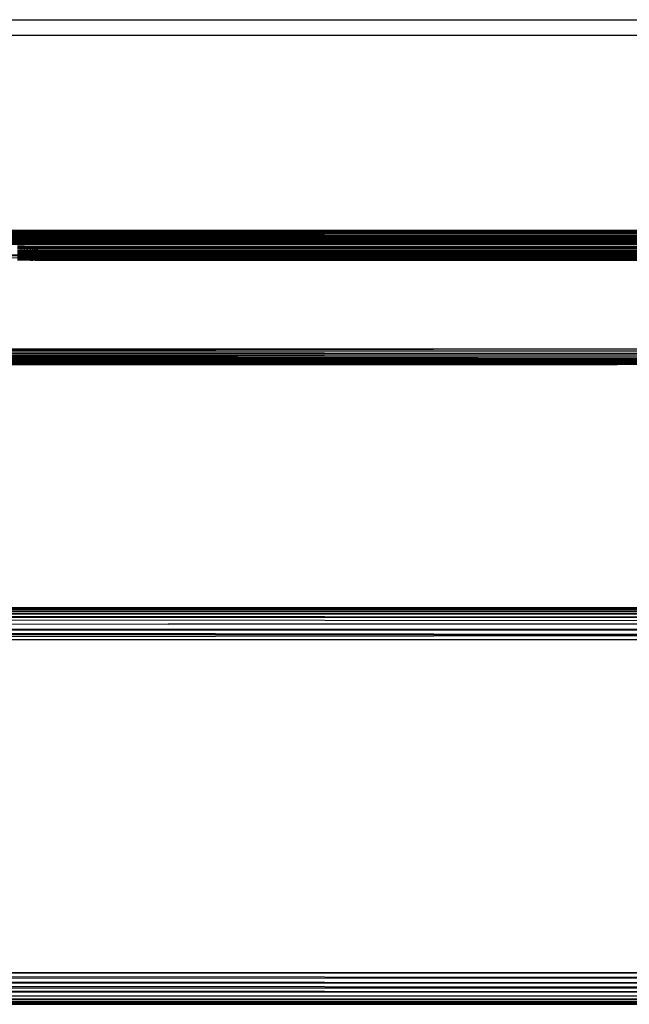
# Model space of a CAD drawing. Units: inches. Extents: x 8 to 4605, y 1 to 3252.
# Drawn here: x 1039 to 1116, y 1638 to 1762 of the extents above; entities that cross this region are included whole.
import ezdxf

# ---------------------------------------------------------------- set-up
doc = ezdxf.new("R2010")
doc.units = ezdxf.units.IN
doc.header["$MEASUREMENT"] = 0

msp = doc.modelspace()

# ---------------------------------------------------------------- linework, layer by layer
for p, q in [((812.58, 1762.07), (1188.79, 1762.07)), ((1188.79, 1760.07), (812.58, 1760.07)), ((785.96, 1735.19), (1186.79, 1734.95)), ((785.96, 1735.19), (1186.79, 1734.92)), ((785.99, 1735.29), (1186.79, 1734.99)), ((1186.79, 1734.76), (831.18, 1734.63)), ((844.06, 1735.29), (1186.79, 1735.37)), ((1186.79, 1735.12), (844.06, 1735.29)), ((844.06, 1735.29), (1094.49, 1735.29)), ((1186.79, 1734.79), (856.75, 1734.91)), ((868.18, 1735.61), (1053.66, 1735.53)), ((921.48, 1735.5), (1053.66, 1735.53)), ((997.69, 1735.62), (1186.79, 1735.64)), ((997.69, 1735.62), (1186.79, 1735.61)), ((1009.37, 1735.48), (1186.79, 1735.42)), ((1009.37, 1735.48), (1186.79, 1735.48)), ((1053.66, 1735.53), (1186.79, 1735.56)), ((1053.66, 1735.53), (1186.79, 1735.48)), ((1186.79, 1735.32), (1094.49, 1735.29)), ((1094.49, 1735.29), (1186.79, 1735.29)), ((1186.79, 1734.17), (785.62, 1734.15)), ((1186.79, 1734.17), (785.66, 1734.17)), ((785.72, 1734.37), (1044.85, 1734.45)), ((1135.7, 1734.38), (785.72, 1734.37)), ((1186.79, 1734.1), (841.96, 1734.03)), ((1186.79, 1734.02), (841.96, 1734.03)), ((874.36, 1734.61), (1186.79, 1734.65)), ((1186.79, 1734.61), (874.36, 1734.61)), ((874.36, 1734.61), (1186.79, 1734.49)), ((874.36, 1734.61), (1044.85, 1734.45)), ((1186.79, 1734.02), (911.79, 1733.99)), ((911.79, 1733.99), (1186.79, 1733.75)), ((1061.46, 1733.94), (911.79, 1733.99)), ((915.47, 1734.26), (1186.79, 1734.31)), ((1186.79, 1734.27), (1014.09, 1734.23)), ((1014.09, 1734.23), (1186.79, 1734.17)), ((1038.79, 1733.64), (1039.22, 1733.64)), ((1038.79, 1733.47), (1039.22, 1733.47)), ((1039.22, 1733.47), (1039.22, 1733.64)), ((1039.22, 1733.64), (1039.64, 1733.64)), ((1039.22, 1733.38), (1039.22, 1733.47)), ((1039.22, 1733.47), (1039.64, 1733.47)), ((1039.64, 1733.47), (1039.64, 1733.64)), ((1039.64, 1733.64), (1040.04, 1733.63)), ((1039.64, 1733.38), (1039.64, 1733.47)), ((1039.64, 1733.47), (1040.04, 1733.47)), ((1040.04, 1733.47), (1040.04, 1733.63)), ((1040.04, 1733.63), (1040.39, 1733.63)), ((1040.04, 1733.38), (1040.04, 1733.47)), ((1040.04, 1733.47), (1040.39, 1733.47)), ((1040.39, 1733.47), (1040.39, 1733.63)), ((1040.39, 1733.63), (1040.7, 1733.63)), ((1040.39, 1733.38), (1040.39, 1733.47)), ((1040.39, 1733.47), (1040.7, 1733.47)), ((1040.7, 1733.47), (1040.7, 1733.63)), ((1040.7, 1733.63), (1040.95, 1733.63)), ((1040.7, 1733.38), (1040.7, 1733.47)), ((1040.7, 1733.47), (1040.95, 1733.47)), ((1040.95, 1733.47), (1040.95, 1733.63)), ((1040.95, 1733.63), (1041.14, 1733.63)), ((1040.95, 1733.38), (1040.95, 1733.47)), ((1040.95, 1733.47), (1041.14, 1733.47)), ((1041.14, 1733.47), (1041.14, 1733.63)), ((1041.14, 1733.63), (1041.25, 1733.63)), ((1041.14, 1733.38), (1041.14, 1733.47)), ((1041.14, 1733.47), (1041.25, 1733.47)), ((1041.25, 1733.47), (1041.25, 1733.63)), ((1041.25, 1733.63), (1041.29, 1733.63)), ((1041.25, 1733.38), (1041.25, 1733.47)), ((1041.25, 1733.47), (1041.29, 1733.47)), ((1041.29, 1733.47), (1041.29, 1733.63)), ((1041.29, 1733.63), (1136.29, 1733.61)), ((1041.29, 1733.38), (1041.29, 1733.47)), ((1041.29, 1733.47), (1136.29, 1733.47)), ((1044.85, 1734.45), (1186.79, 1734.49)), ((1044.85, 1734.45), (1135.7, 1734.38)), ((1186.79, 1733.97), (1061.46, 1733.94)), ((1180.07, 1733.9), (1061.46, 1733.94)), ((784.86, 1732.22), (1136.29, 1732.16)), ((1186.79, 1732.45), (785.05, 1732.55)), ((785.05, 1732.55), (1186.79, 1732.38)), ((1038.79, 1733.38), (1039.22, 1733.38)), ((1038.79, 1733.31), (1039.22, 1733.31)), ((1038.79, 1733.11), (1039.22, 1733.11)), ((1038.79, 1732.97), (1039.22, 1732.97)), ((1038.79, 1732.89), (1039.22, 1732.89)), ((1038.79, 1732.84), (1039.22, 1732.84)), ((1038.79, 1732.67), (1039.22, 1732.67)), ((1038.79, 1732.55), (1039.22, 1732.55)), ((1038.79, 1732.31), (1039.22, 1732.31)), ((1038.79, 1732.22), (1039.22, 1732.22)), ((1039.22, 1733.31), (1039.22, 1733.38)), ((1039.22, 1733.38), (1039.64, 1733.38)), ((1039.22, 1733.11), (1039.22, 1733.31)), ((1039.22, 1733.31), (1039.64, 1733.31)), ((1039.22, 1732.97), (1039.22, 1733.11)), ((1039.22, 1733.11), (1039.64, 1733.11)), ((1039.22, 1732.89), (1039.22, 1732.97)), ((1039.22, 1732.97), (1039.64, 1732.97)), ((1039.22, 1732.84), (1039.22, 1732.89)), ((1039.22, 1732.89), (1039.64, 1732.89)), ((1039.22, 1732.67), (1039.22, 1732.84)), ((1039.22, 1732.84), (1039.64, 1732.84)), ((1039.22, 1732.55), (1039.22, 1732.67)), ((1039.22, 1732.67), (1039.64, 1732.67)), ((1039.22, 1732.55), (1039.64, 1732.55)), ((1039.22, 1732.22), (1039.22, 1732.31)), ((1039.22, 1732.31), (1039.64, 1732.31)), ((1039.22, 1732.15), (1039.22, 1732.22)), ((1039.22, 1732.22), (1039.64, 1732.22)), ((1039.64, 1733.31), (1039.64, 1733.38)), ((1039.64, 1733.38), (1040.04, 1733.38)), ((1039.64, 1733.11), (1039.64, 1733.31)), ((1039.64, 1733.31), (1040.04, 1733.31)), ((1039.64, 1732.97), (1039.64, 1733.11)), ((1039.64, 1733.11), (1040.04, 1733.11)), ((1039.64, 1732.89), (1039.64, 1732.97)), ((1039.64, 1732.97), (1040.04, 1732.97)), ((1039.64, 1732.84), (1039.64, 1732.89)), ((1039.64, 1732.89), (1040.04, 1732.89)), ((1039.64, 1732.67), (1039.64, 1732.84)), ((1039.64, 1732.84), (1040.04, 1732.83)), ((1039.64, 1732.55), (1039.64, 1732.67)), ((1039.64, 1732.67), (1040.04, 1732.67)), ((1039.64, 1732.55), (1040.04, 1732.55)), ((1039.64, 1732.22), (1039.64, 1732.31)), ((1039.64, 1732.31), (1040.04, 1732.31)), ((1039.64, 1732.15), (1039.64, 1732.22)), ((1039.64, 1732.22), (1040.04, 1732.22)), ((1040.04, 1733.31), (1040.04, 1733.38)), ((1040.04, 1733.38), (1040.39, 1733.38)), ((1040.04, 1733.11), (1040.04, 1733.31)), ((1040.04, 1733.31), (1040.39, 1733.31)), ((1040.04, 1732.97), (1040.04, 1733.11)), ((1040.04, 1733.11), (1040.39, 1733.11)), ((1040.04, 1732.89), (1040.04, 1732.97)), ((1040.04, 1732.97), (1040.39, 1732.97)), ((1040.04, 1732.83), (1040.04, 1732.89)), ((1040.04, 1732.89), (1040.39, 1732.89)), ((1040.04, 1732.67), (1040.04, 1732.83)), ((1040.04, 1732.83), (1040.39, 1732.83)), ((1040.04, 1732.55), (1040.04, 1732.67)), ((1040.04, 1732.67), (1040.39, 1732.67)), ((1040.04, 1732.55), (1040.39, 1732.55)), ((1040.04, 1732.22), (1040.04, 1732.31)), ((1040.04, 1732.31), (1040.39, 1732.31)), ((1040.04, 1732.15), (1040.04, 1732.22)), ((1040.04, 1732.22), (1040.39, 1732.22)), ((1040.39, 1733.31), (1040.39, 1733.38)), ((1040.39, 1733.38), (1040.7, 1733.38)), ((1040.39, 1733.11), (1040.39, 1733.31)), ((1040.39, 1733.31), (1040.7, 1733.31)), ((1040.39, 1732.97), (1040.39, 1733.11)), ((1040.39, 1733.11), (1040.7, 1733.11)), ((1040.39, 1732.89), (1040.39, 1732.97)), ((1040.39, 1732.97), (1040.7, 1732.97)), ((1040.39, 1732.83), (1040.39, 1732.89)), ((1040.39, 1732.89), (1040.7, 1732.89)), ((1040.39, 1732.67), (1040.39, 1732.83)), ((1040.39, 1732.83), (1040.7, 1732.83)), ((1040.39, 1732.55), (1040.39, 1732.67)), ((1040.39, 1732.67), (1040.7, 1732.67)), ((1040.39, 1732.55), (1040.7, 1732.55)), ((1040.39, 1732.22), (1040.39, 1732.31)), ((1040.39, 1732.31), (1040.7, 1732.31)), ((1040.39, 1732.15), (1040.39, 1732.22)), ((1040.39, 1732.22), (1040.7, 1732.22)), ((1040.7, 1733.31), (1040.7, 1733.38)), ((1040.7, 1733.38), (1040.95, 1733.38)), ((1040.7, 1733.11), (1040.7, 1733.31)), ((1040.7, 1733.31), (1040.95, 1733.31)), ((1040.7, 1732.97), (1040.7, 1733.11)), ((1040.7, 1733.11), (1040.95, 1733.11)), ((1040.7, 1732.89), (1040.7, 1732.97)), ((1040.7, 1732.97), (1040.95, 1732.97)), ((1040.7, 1732.83), (1040.7, 1732.89)), ((1040.7, 1732.89), (1040.95, 1732.89)), ((1040.7, 1732.67), (1040.7, 1732.83)), ((1040.7, 1732.83), (1040.95, 1732.83)), ((1040.7, 1732.55), (1040.7, 1732.67)), ((1040.7, 1732.67), (1040.95, 1732.67)), ((1040.7, 1732.55), (1040.95, 1732.55)), ((1040.7, 1732.22), (1040.7, 1732.31)), ((1040.7, 1732.31), (1040.95, 1732.31)), ((1040.7, 1732.15), (1040.7, 1732.22)), ((1040.7, 1732.22), (1040.95, 1732.22)), ((1040.95, 1733.31), (1040.95, 1733.38)), ((1040.95, 1733.38), (1041.14, 1733.38)), ((1040.95, 1733.11), (1040.95, 1733.31)), ((1040.95, 1733.31), (1041.14, 1733.31)), ((1040.95, 1732.97), (1040.95, 1733.11)), ((1040.95, 1733.11), (1041.14, 1733.11)), ((1040.95, 1732.89), (1040.95, 1732.97)), ((1040.95, 1732.97), (1041.14, 1732.97)), ((1040.95, 1732.83), (1040.95, 1732.89)), ((1040.95, 1732.89), (1041.14, 1732.89)), ((1040.95, 1732.67), (1040.95, 1732.83)), ((1040.95, 1732.83), (1041.14, 1732.83)), ((1040.95, 1732.55), (1040.95, 1732.67)), ((1040.95, 1732.67), (1041.14, 1732.67)), ((1040.95, 1732.55), (1041.14, 1732.55)), ((1040.95, 1732.22), (1040.95, 1732.31)), ((1040.95, 1732.31), (1041.14, 1732.31)), ((1040.95, 1732.15), (1040.95, 1732.22)), ((1040.95, 1732.22), (1041.14, 1732.22)), ((1041.14, 1733.31), (1041.14, 1733.38)), ((1041.14, 1733.38), (1041.25, 1733.38)), ((1041.14, 1733.11), (1041.14, 1733.31)), ((1041.14, 1733.31), (1041.25, 1733.31)), ((1041.14, 1732.97), (1041.14, 1733.11)), ((1041.14, 1733.11), (1041.25, 1733.11)), ((1041.14, 1732.89), (1041.14, 1732.97)), ((1041.14, 1732.97), (1041.25, 1732.97)), ((1041.14, 1732.83), (1041.14, 1732.89)), ((1041.14, 1732.89), (1041.25, 1732.89)), ((1041.14, 1732.67), (1041.14, 1732.83)), ((1041.14, 1732.83), (1041.25, 1732.83)), ((1041.14, 1732.55), (1041.14, 1732.67)), ((1041.14, 1732.67), (1041.25, 1732.67)), ((1041.14, 1732.55), (1041.25, 1732.55)), ((1041.14, 1732.22), (1041.14, 1732.31)), ((1041.14, 1732.31), (1041.25, 1732.31)), ((1041.14, 1732.15), (1041.14, 1732.22)), ((1041.14, 1732.22), (1041.25, 1732.22)), ((1041.25, 1733.31), (1041.25, 1733.38)), ((1041.25, 1733.38), (1041.29, 1733.38)), ((1041.25, 1733.11), (1041.25, 1733.31)), ((1041.25, 1733.31), (1041.29, 1733.31)), ((1041.25, 1732.97), (1041.25, 1733.11)), ((1041.25, 1733.11), (1041.29, 1733.11)), ((1041.25, 1732.89), (1041.25, 1732.97)), ((1041.25, 1732.97), (1041.29, 1732.97)), ((1041.25, 1732.83), (1041.25, 1732.89)), ((1041.25, 1732.89), (1041.29, 1732.89)), ((1041.25, 1732.67), (1041.25, 1732.83)), ((1041.25, 1732.83), (1041.29, 1732.83)), ((1041.25, 1732.55), (1041.25, 1732.67)), ((1041.25, 1732.67), (1041.29, 1732.67)), ((1041.25, 1732.55), (1041.29, 1732.55)), ((1041.25, 1732.22), (1041.25, 1732.31)), ((1041.25, 1732.31), (1041.29, 1732.31)), ((1041.25, 1732.15), (1041.25, 1732.22)), ((1041.25, 1732.22), (1041.29, 1732.22)), ((1041.29, 1733.31), (1041.29, 1733.38)), ((1041.29, 1733.38), (1136.29, 1733.35)), ((1041.29, 1733.11), (1041.29, 1733.31)), ((1041.29, 1733.31), (1136.29, 1733.25)), ((1041.29, 1732.97), (1041.29, 1733.11)), ((1041.29, 1733.11), (1136.29, 1733.09)), ((1041.29, 1732.89), (1041.29, 1732.97)), ((1041.29, 1732.97), (1136.29, 1732.97)), ((1041.29, 1732.83), (1041.29, 1732.89)), ((1041.29, 1732.89), (1136.29, 1732.87)), ((1041.29, 1732.67), (1041.29, 1732.83)), ((1041.29, 1732.83), (1136.29, 1732.78)), ((1041.29, 1732.55), (1041.29, 1732.67)), ((1041.29, 1732.67), (1136.29, 1732.65)), ((1041.29, 1732.55), (1136.29, 1732.55)), ((1041.29, 1732.22), (1041.29, 1732.31)), ((1041.29, 1732.31), (1136.29, 1732.3)), ((1041.29, 1732.15), (1041.29, 1732.22)), ((1041.29, 1732.22), (1136.29, 1732.22)), ((1039.22, 1732.15), (1038.79, 1732.15)), ((1039.22, 1732.05), (1038.79, 1732.05)), ((1038.79, 1731.99), (1039.22, 1731.99)), ((1039.22, 1731.96), (1038.79, 1731.96)), ((1039.22, 1731.9), (1038.79, 1731.9)), ((1039.22, 1731.84), (1038.79, 1731.84)), ((1039.22, 1732.05), (1039.22, 1732.15)), ((1039.64, 1732.15), (1039.22, 1732.15)), ((1039.22, 1731.99), (1039.22, 1732.05)), ((1039.64, 1732.05), (1039.22, 1732.05)), ((1039.22, 1731.96), (1039.22, 1731.99)), ((1039.22, 1731.99), (1039.64, 1731.99)), ((1039.22, 1731.9), (1039.22, 1731.96)), ((1039.64, 1731.96), (1039.22, 1731.96)), ((1039.22, 1731.84), (1039.22, 1731.9)), ((1039.64, 1731.9), (1039.22, 1731.9)), ((1039.64, 1731.84), (1039.22, 1731.84)), ((1039.64, 1732.05), (1039.64, 1732.15)), ((1040.04, 1732.15), (1039.64, 1732.15)), ((1039.64, 1731.99), (1039.64, 1732.05)), ((1040.04, 1732.05), (1039.64, 1732.05)), ((1039.64, 1731.96), (1039.64, 1731.99)), ((1039.64, 1731.99), (1040.04, 1731.99)), ((1039.64, 1731.9), (1039.64, 1731.96)), ((1040.04, 1731.96), (1039.64, 1731.96)), ((1039.64, 1731.84), (1039.64, 1731.9)), ((1040.04, 1731.9), (1039.64, 1731.9)), ((1040.04, 1731.84), (1039.64, 1731.84)), ((1040.04, 1732.05), (1040.04, 1732.15)), ((1040.39, 1732.15), (1040.04, 1732.15)), ((1040.04, 1731.99), (1040.04, 1732.05)), ((1040.39, 1732.05), (1040.04, 1732.05)), ((1040.04, 1731.96), (1040.04, 1731.99)), ((1040.04, 1731.99), (1040.39, 1731.99)), ((1040.04, 1731.9), (1040.04, 1731.96)), ((1040.39, 1731.96), (1040.04, 1731.96)), ((1040.04, 1731.84), (1040.04, 1731.9)), ((1040.39, 1731.9), (1040.04, 1731.9)), ((1040.39, 1731.84), (1040.04, 1731.84)), ((1040.39, 1732.05), (1040.39, 1732.15)), ((1040.7, 1732.15), (1040.39, 1732.15)), ((1040.39, 1731.99), (1040.39, 1732.05)), ((1040.7, 1732.05), (1040.39, 1732.05)), ((1040.39, 1731.96), (1040.39, 1731.99)), ((1040.39, 1731.99), (1040.7, 1731.99)), ((1040.39, 1731.9), (1040.39, 1731.96)), ((1040.7, 1731.96), (1040.39, 1731.96)), ((1040.39, 1731.84), (1040.39, 1731.9)), ((1040.7, 1731.9), (1040.39, 1731.9)), ((1040.39, 1731.84), (1040.7, 1731.84)), ((1040.7, 1732.05), (1040.7, 1732.15)), ((1040.95, 1732.15), (1040.7, 1732.15)), ((1040.7, 1731.99), (1040.7, 1732.05)), ((1040.95, 1732.05), (1040.7, 1732.05)), ((1040.7, 1731.96), (1040.7, 1731.99)), ((1040.7, 1731.99), (1040.95, 1731.99)), ((1040.7, 1731.9), (1040.7, 1731.96)), ((1040.95, 1731.96), (1040.7, 1731.96)), ((1040.7, 1731.84), (1040.7, 1731.9)), ((1040.95, 1731.9), (1040.7, 1731.9)), ((1040.95, 1731.84), (1040.7, 1731.84)), ((1040.95, 1732.05), (1040.95, 1732.15)), ((1041.14, 1732.15), (1040.95, 1732.15)), ((1040.95, 1731.99), (1040.95, 1732.05)), ((1041.14, 1732.05), (1040.95, 1732.05)), ((1040.95, 1731.96), (1040.95, 1731.99)), ((1040.95, 1731.99), (1041.14, 1731.99)), ((1040.95, 1731.9), (1040.95, 1731.96)), ((1041.14, 1731.96), (1040.95, 1731.96)), ((1040.95, 1731.84), (1040.95, 1731.9)), ((1041.14, 1731.9), (1040.95, 1731.9)), ((1040.95, 1731.84), (1041.14, 1731.84)), ((1041.14, 1732.05), (1041.14, 1732.15)), ((1041.25, 1732.15), (1041.14, 1732.15)), ((1041.14, 1731.99), (1041.14, 1732.05)), ((1041.25, 1732.05), (1041.14, 1732.05)), ((1041.14, 1731.96), (1041.14, 1731.99)), ((1041.14, 1731.99), (1041.25, 1731.99)), ((1041.14, 1731.9), (1041.14, 1731.96)), ((1041.25, 1731.96), (1041.14, 1731.96)), ((1041.14, 1731.84), (1041.14, 1731.9)), ((1041.25, 1731.9), (1041.14, 1731.9)), ((1041.14, 1731.84), (1041.25, 1731.84)), ((1041.25, 1732.05), (1041.25, 1732.15)), ((1041.29, 1732.15), (1041.25, 1732.15)), ((1041.25, 1731.99), (1041.25, 1732.05)), ((1041.29, 1732.05), (1041.25, 1732.05)), ((1041.25, 1731.96), (1041.25, 1731.99)), ((1041.25, 1731.99), (1041.29, 1731.99)), ((1041.25, 1731.9), (1041.25, 1731.96)), ((1041.29, 1731.96), (1041.25, 1731.96)), ((1041.25, 1731.84), (1041.25, 1731.9)), ((1041.29, 1731.9), (1041.25, 1731.9)), ((1041.25, 1731.84), (1041.29, 1731.84)), ((1041.29, 1732.05), (1041.29, 1732.15)), ((1136.29, 1732.12), (1041.29, 1732.15)), ((1041.29, 1731.99), (1041.29, 1732.05)), ((1136.29, 1732.04), (1041.29, 1732.05)), ((1041.29, 1731.96), (1041.29, 1731.99)), ((1041.29, 1731.99), (1136.29, 1731.99)), ((1041.29, 1731.9), (1041.29, 1731.96)), ((1136.29, 1731.95), (1041.29, 1731.96)), ((1041.29, 1731.84), (1041.29, 1731.9)), ((1136.29, 1731.9), (1041.29, 1731.9)), ((1041.29, 1731.84), (1136.29, 1731.84)), ((1184.79, 1720.73), (771.24, 1720.48)), ((1160.38, 1720.09), (771.24, 1720.22)), ((771.24, 1720.08), (1160.38, 1720.09)), ((771.24, 1720.08), (1184.79, 1719.79)), ((771.25, 1720.73), (1184.79, 1720.73)), ((1160.38, 1720.09), (856.57, 1720.33)), ((1184.79, 1720.41), (911.44, 1720.39)), ((1184.79, 1720.73), (952.86, 1720.45)), ((1184.79, 1720.41), (952.86, 1720.45)), ((771.22, 1719.57), (1132.11, 1719.52)), ((1132.11, 1719.52), (771.22, 1719.49)), ((771.22, 1718.8), (1155.04, 1718.8)), ((771.22, 1718.8), (1114.11, 1718.74)), ((1114.11, 1718.74), (771.22, 1718.74)), ((771.23, 1719.26), (1064.98, 1719.27)), ((771.24, 1719.79), (1096.59, 1719.57)), ((1184.79, 1718.91), (819.4, 1718.91)), ((894.91, 1719.02), (1184.79, 1718.91)), ((910.89, 1719.42), (1184.79, 1719.44)), ((1098.19, 1719.31), (910.89, 1719.42)), ((1184.79, 1719.06), (927.21, 1719.06)), ((1096.59, 1719.57), (947.72, 1719.79)), ((1184.79, 1719.79), (947.72, 1719.79)), ((990.48, 1719.16), (1064.98, 1719.27)), ((990.48, 1719.16), (1184.79, 1719.06)), ((1077.29, 1718.83), (1038.87, 1718.84)), ((1064.98, 1719.27), (1098.19, 1719.31)), ((1064.98, 1719.27), (1184.79, 1719.27)), ((1184.79, 1718.84), (1077.29, 1718.83)), ((1155.04, 1718.8), (1077.29, 1718.83)), ((1096.59, 1719.57), (1184.79, 1719.51)), ((1132.11, 1719.52), (1096.59, 1719.57)), ((1098.19, 1719.31), (1184.79, 1719.44)), ((1184.79, 1719.27), (1098.19, 1719.31)), ((1118.78, 1718.75), (1114.11, 1718.74)), ((738.05, 1687.7), (1188.79, 1687.72)), ((738.05, 1687.7), (1188.79, 1687.39)), ((738.28, 1687.84), (1188.79, 1687.72)), ((738.32, 1687.94), (1188.79, 1687.96)), ((738.32, 1687.94), (1188.79, 1687.72)), ((738.32, 1687.88), (1188.79, 1687.72)), ((738.65, 1688.1), (1188.79, 1688.11)), ((738.65, 1688.1), (1188.79, 1687.96)), ((740.59, 1688.15), (1188.79, 1688.11)), ((1184.79, 1688.15), (740.59, 1688.15)), ((737.45, 1687.01), (1188.79, 1686.98)), ((1188.79, 1687.39), (737.82, 1687.38)), ((737.82, 1687.38), (1188.79, 1686.98)), ((737.94, 1687.5), (1188.79, 1687.39)), ((738.67, 1686.98), (1188.79, 1686.98)), ((738.67, 1686.98), (1188.79, 1686.51)), ((738.67, 1686.95), (1188.79, 1686.51)), ((735.83, 1685.39), (1188.79, 1685.39)), ((735.83, 1685.39), (1188.79, 1684.78)), ((1188.79, 1685.39), (736.06, 1685.62)), ((736.16, 1685.71), (1188.79, 1685.39)), ((1031, 1686.15), (1057.71, 1686.12)), ((1184.79, 1686.15), (1057.71, 1686.12)), ((1128.72, 1686.04), (1057.71, 1686.12)), ((734.67, 1684.15), (1188.79, 1684.78)), ((1188.79, 1684.15), (734.67, 1684.15)), ((735.34, 1684.91), (1188.79, 1684.78)), ((692.84, 1642.33), (1184.79, 1642.33)), ((692.84, 1642.18), (1184.79, 1642.33)), ((692.84, 1642.18), (1184.79, 1641.67)), ((692.83, 1641.51), (1184.79, 1641.67)), ((692.83, 1641.51), (1184.79, 1641.03)), ((1184.79, 1641.03), (692.83, 1640.95)), ((1184.79, 1640.42), (692.83, 1640.95)), ((1184.79, 1639.87), (692.81, 1639.87)), ((692.82, 1640.35), (1184.79, 1640.42)), ((692.82, 1640.35), (1184.79, 1639.87)), ((1184.79, 1638.45), (692.78, 1638.4)), ((1184.79, 1638.34), (692.78, 1638.4)), ((692.78, 1638.34), (1184.79, 1638.34)), ((692.79, 1638.51), (1184.79, 1638.66)), ((1184.79, 1638.66), (692.79, 1638.66)), ((692.79, 1638.51), (1184.79, 1638.45)), ((1184.79, 1638.45), (692.79, 1638.45)), ((1184.79, 1639.38), (692.8, 1639.19)), ((1184.79, 1638.97), (692.8, 1639.19)), ((1184.79, 1638.97), (692.8, 1638.99)), ((692.8, 1638.9), (1184.79, 1638.97)), ((692.8, 1638.9), (1184.79, 1638.66)), ((1184.79, 1639.38), (692.81, 1639.38))]:
    msp.add_line(p, q)

doc.saveas('drawing.dxf')
